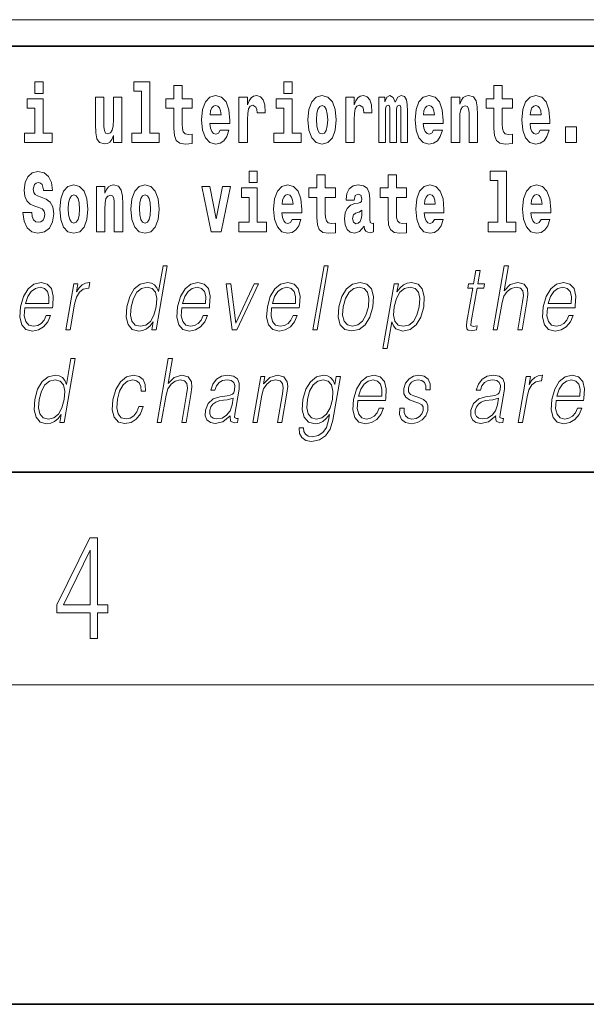
# Model space of a CAD drawing. Extents: x 0 to 210, y 0 to 297.
# Drawn here: x 176 to 187, y 0 to 18 of the extents above; entities that cross this region are included whole.
import ezdxf

# ---------------------------------------------------------------- set-up
doc = ezdxf.new("R2010")
doc.units = 0

msp = doc.modelspace()

# ---------------------------------------------------------------- linework, layer by layer
at = {"color": 252, "lineweight": 13}
msp.add_line((148.312, 18.5), (199.5, 18.5), dxfattribs=at)
at = {"color": 7, "lineweight": 35}
for p, q in [((147.812, 18), (198.5, 18)), ((20, 10), (200, 10)), ((20, 10), (200, 10)), ((0, 0), (210, 0))]:
    msp.add_line(p, q, dxfattribs=at)
at = {"color": 7, "lineweight": 13}
msp.add_line((204, 6), (16, 6), dxfattribs=at)
for points in [[(176.611, 17.332), (176.611, 17.116), (176.767, 17.116), (176.767, 17.332)], [(178.471, 17.154), (178.615, 17.154), (178.615, 16.369), (178.432, 16.369), (178.432, 16.193), (178.949, 16.193), (178.949, 16.369), (178.771, 16.369), (178.771, 17.332), (178.471, 17.332)], [(179.568, 17.016), (179.378, 17.016), (179.378, 17.265), (179.222, 17.265), (179.222, 17.016), (179.073, 17.016), (179.073, 16.839), (179.222, 16.839), (179.222, 16.46), (179.232, 16.323), (179.267, 16.232), (179.335, 16.181), (179.441, 16.163), (179.568, 16.171), (179.568, 16.352), (179.495, 16.346), (179.435, 16.358), (179.399, 16.396), (179.383, 16.458), (179.378, 16.541), (179.378, 16.839), (179.568, 16.839)], [(181.287, 17.332), (181.287, 17.116), (181.443, 17.116), (181.443, 17.332)], [(185.579, 17.016), (185.389, 17.016), (185.389, 17.265), (185.233, 17.265), (185.233, 17.016), (185.084, 17.016), (185.084, 16.839), (185.233, 16.839), (185.233, 16.46), (185.243, 16.323), (185.279, 16.232), (185.346, 16.181), (185.453, 16.163), (185.579, 16.171), (185.579, 16.352), (185.506, 16.346), (185.446, 16.358), (185.411, 16.396), (185.394, 16.458), (185.389, 16.541), (185.389, 16.839), (185.579, 16.839)], [(178.246, 16.193), (178.246, 17.045), (178.088, 17.045), (178.088, 16.621), (178.082, 16.504), (178.066, 16.422), (178.033, 16.373), (177.985, 16.357), (177.941, 16.371), (177.919, 16.415), (177.911, 16.487), (177.91, 16.583), (177.91, 17.045), (177.752, 17.045), (177.752, 16.528), (177.756, 16.374), (177.778, 16.26), (177.829, 16.19), (177.921, 16.165), (177.975, 16.174), (178.019, 16.201), (178.056, 16.251), (178.088, 16.323), (178.088, 16.193)], [(180.092, 16.422), (180.058, 16.368), (180.011, 16.349), (179.968, 16.362), (179.935, 16.4), (179.911, 16.463), (179.9, 16.55), (180.271, 16.55), (180.272, 16.607), (180.255, 16.808), (180.203, 16.956), (180.119, 17.045), (180.006, 17.075), (179.899, 17.043), (179.815, 16.954), (179.762, 16.81), (179.744, 16.62), (179.762, 16.426), (179.815, 16.282), (179.896, 16.193), (180.003, 16.163), (180.092, 16.179), (180.163, 16.225), (180.217, 16.304), (180.258, 16.422)], [(180.445, 17.045), (180.445, 16.193), (180.605, 16.193), (180.605, 16.626), (180.609, 16.74), (180.625, 16.823), (180.656, 16.873), (180.707, 16.891), (180.764, 16.854), (180.779, 16.812), (180.785, 16.753), (180.785, 16.748), (180.939, 16.748), (180.939, 16.763), (180.929, 16.899), (180.9, 16.996), (180.85, 17.053), (180.778, 17.073), (180.721, 17.062), (180.674, 17.03), (180.635, 16.976), (180.605, 16.9), (180.605, 17.045)], [(181.741, 16.618), (181.759, 16.423), (181.811, 16.281), (181.895, 16.193), (182.005, 16.163), (182.115, 16.193), (182.199, 16.281), (182.251, 16.423), (182.27, 16.618), (182.251, 16.812), (182.199, 16.956), (182.114, 17.043), (182.004, 17.075), (181.895, 17.043), (181.811, 16.956), (181.759, 16.812)], [(182.449, 17.045), (182.449, 16.193), (182.609, 16.193), (182.609, 16.626), (182.612, 16.74), (182.629, 16.823), (182.66, 16.873), (182.711, 16.891), (182.768, 16.854), (182.783, 16.812), (182.789, 16.753), (182.789, 16.748), (182.943, 16.748), (182.943, 16.763), (182.933, 16.899), (182.904, 16.996), (182.854, 17.053), (182.782, 17.073), (182.724, 17.062), (182.678, 17.03), (182.639, 16.976), (182.609, 16.9), (182.609, 17.045)], [(183.486, 16.824), (183.486, 16.193), (183.612, 16.193), (183.612, 16.782), (183.606, 16.905), (183.589, 16.997), (183.552, 17.054), (183.491, 17.075), (183.428, 17.043), (183.376, 16.951), (183.34, 17.041), (183.279, 17.075), (183.224, 17.043), (183.185, 16.954), (183.185, 17.045), (183.071, 17.045), (183.071, 16.193), (183.196, 16.193), (183.196, 16.818), (183.208, 16.875), (183.244, 16.896), (183.27, 16.88), (183.279, 16.835), (183.279, 16.193), (183.403, 16.193), (183.403, 16.818), (183.416, 16.875), (183.451, 16.896), (183.477, 16.88), (183.486, 16.835)], [(184.099, 16.422), (184.066, 16.368), (184.018, 16.349), (183.976, 16.362), (183.943, 16.4), (183.918, 16.463), (183.907, 16.55), (184.279, 16.55), (184.28, 16.607), (184.262, 16.808), (184.21, 16.956), (184.127, 17.045), (184.014, 17.075), (183.906, 17.043), (183.823, 16.954), (183.77, 16.81), (183.752, 16.62), (183.77, 16.426), (183.823, 16.282), (183.904, 16.193), (184.01, 16.163), (184.099, 16.179), (184.17, 16.225), (184.224, 16.304), (184.266, 16.422)], [(184.432, 17.045), (184.432, 16.193), (184.591, 16.193), (184.591, 16.617), (184.595, 16.732), (184.612, 16.815), (184.644, 16.864), (184.694, 16.881), (184.735, 16.866), (184.757, 16.824), (184.765, 16.756), (184.767, 16.667), (184.767, 16.193), (184.926, 16.193), (184.926, 16.71), (184.92, 16.862), (184.898, 16.976), (184.847, 17.048), (184.756, 17.073), (184.703, 17.064), (184.658, 17.035), (184.622, 16.986), (184.591, 16.915), (184.591, 17.045)], [(186.103, 16.422), (186.07, 16.368), (186.022, 16.349), (185.98, 16.362), (185.946, 16.4), (185.922, 16.463), (185.911, 16.55), (186.283, 16.55), (186.284, 16.607), (186.266, 16.808), (186.214, 16.956), (186.131, 17.045), (186.017, 17.075), (185.91, 17.043), (185.827, 16.954), (185.773, 16.81), (185.756, 16.62), (185.773, 16.426), (185.827, 16.282), (185.908, 16.193), (186.014, 16.163), (186.103, 16.179), (186.174, 16.225), (186.228, 16.304), (186.269, 16.422)], [(176.938, 16.369), (176.767, 16.369), (176.767, 17.016), (176.467, 17.016), (176.467, 16.839), (176.611, 16.839), (176.611, 16.369), (176.421, 16.369), (176.421, 16.193), (176.938, 16.193)], [(180.109, 16.713), (179.903, 16.713), (179.912, 16.786), (179.935, 16.842), (179.967, 16.877), (180.006, 16.889), (180.047, 16.877), (180.079, 16.843), (180.099, 16.788)], [(181.614, 16.369), (181.443, 16.369), (181.443, 17.016), (181.142, 17.016), (181.142, 16.839), (181.287, 16.839), (181.287, 16.369), (181.097, 16.369), (181.097, 16.193), (181.614, 16.193)], [(182.005, 16.886), (182.05, 16.869), (182.083, 16.818), (182.103, 16.734), (182.111, 16.62), (182.103, 16.504), (182.083, 16.42), (182.05, 16.369), (182.005, 16.354), (181.96, 16.369), (181.927, 16.422), (181.907, 16.507), (181.9, 16.626), (181.907, 16.737), (181.928, 16.818), (181.961, 16.869)], [(184.117, 16.713), (183.91, 16.713), (183.919, 16.786), (183.943, 16.842), (183.975, 16.877), (184.014, 16.889), (184.055, 16.877), (184.087, 16.843), (184.107, 16.788)], [(186.121, 16.713), (185.914, 16.713), (185.923, 16.786), (185.946, 16.842), (185.979, 16.877), (186.017, 16.889), (186.059, 16.877), (186.091, 16.843), (186.111, 16.788)], [(186.579, 16.485), (186.579, 16.193), (186.783, 16.193), (186.783, 16.485)], [(176.944, 15.289), (176.925, 15.439), (176.872, 15.552), (176.786, 15.62), (176.67, 15.645), (176.564, 15.62), (176.483, 15.549), (176.431, 15.439), (176.413, 15.298), (176.426, 15.183), (176.462, 15.097), (176.524, 15.037), (176.613, 14.997), (176.69, 14.972), (176.749, 14.945), (176.785, 14.905), (176.798, 14.84), (176.79, 14.778), (176.766, 14.732), (176.727, 14.702), (176.678, 14.693), (176.629, 14.705), (176.59, 14.742), (176.564, 14.801), (176.554, 14.88), (176.389, 14.88), (176.411, 14.713), (176.469, 14.59), (176.557, 14.514), (176.671, 14.487), (176.796, 14.514), (176.888, 14.585), (176.946, 14.701), (176.966, 14.853), (176.949, 14.986), (176.903, 15.073), (176.828, 15.13), (176.73, 15.168), (176.665, 15.189), (176.62, 15.214), (176.591, 15.252), (176.582, 15.314), (176.608, 15.404), (176.638, 15.43), (176.679, 15.441), (176.717, 15.43), (176.749, 15.401), (176.775, 15.301), (176.775, 15.289)], [(180.634, 15.655), (180.634, 15.439), (180.79, 15.439), (180.79, 15.655)], [(182.255, 15.339), (182.065, 15.339), (182.065, 15.588), (181.909, 15.588), (181.909, 15.339), (181.76, 15.339), (181.76, 15.162), (181.909, 15.162), (181.909, 14.783), (181.919, 14.647), (181.954, 14.555), (182.022, 14.504), (182.129, 14.487), (182.255, 14.495), (182.255, 14.675), (182.182, 14.669), (182.122, 14.682), (182.086, 14.72), (182.07, 14.782), (182.065, 14.864), (182.065, 15.162), (182.255, 15.162)], [(183.591, 15.339), (183.401, 15.339), (183.401, 15.588), (183.245, 15.588), (183.245, 15.339), (183.096, 15.339), (183.096, 15.162), (183.245, 15.162), (183.245, 14.783), (183.255, 14.647), (183.29, 14.555), (183.358, 14.504), (183.464, 14.487), (183.591, 14.495), (183.591, 14.675), (183.518, 14.669), (183.458, 14.682), (183.422, 14.72), (183.406, 14.782), (183.401, 14.864), (183.401, 15.162), (183.591, 15.162)], [(185.165, 15.477), (185.309, 15.477), (185.309, 14.693), (185.126, 14.693), (185.126, 14.517), (185.643, 14.517), (185.643, 14.693), (185.466, 14.693), (185.466, 15.655), (185.165, 15.655)], [(177.081, 14.942), (177.099, 14.747), (177.151, 14.604), (177.234, 14.517), (177.345, 14.487), (177.455, 14.517), (177.538, 14.604), (177.591, 14.747), (177.609, 14.942), (177.591, 15.135), (177.538, 15.279), (177.454, 15.366), (177.344, 15.398), (177.234, 15.366), (177.151, 15.279), (177.099, 15.135)], [(177.768, 15.368), (177.768, 14.517), (177.927, 14.517), (177.927, 14.94), (177.931, 15.056), (177.948, 15.138), (177.98, 15.187), (178.03, 15.205), (178.071, 15.189), (178.093, 15.148), (178.101, 15.08), (178.103, 14.991), (178.103, 14.517), (178.262, 14.517), (178.262, 15.034), (178.256, 15.186), (178.234, 15.3), (178.183, 15.371), (178.092, 15.397), (178.039, 15.387), (177.995, 15.358), (177.958, 15.309), (177.927, 15.238), (177.927, 15.368)], [(178.417, 14.942), (178.435, 14.747), (178.487, 14.604), (178.57, 14.517), (178.681, 14.487), (178.791, 14.517), (178.874, 14.604), (178.926, 14.747), (178.945, 14.942), (178.926, 15.135), (178.874, 15.279), (178.79, 15.366), (178.68, 15.398), (178.57, 15.366), (178.487, 15.279), (178.435, 15.135)], [(179.748, 15.368), (179.926, 14.517), (180.109, 14.517), (180.286, 15.368), (180.138, 15.368), (180.019, 14.756), (179.896, 15.368)], [(181.443, 14.745), (181.41, 14.691), (181.362, 14.672), (181.32, 14.685), (181.286, 14.723), (181.262, 14.786), (181.251, 14.873), (181.623, 14.873), (181.624, 14.931), (181.606, 15.132), (181.554, 15.279), (181.471, 15.368), (181.357, 15.398), (181.25, 15.366), (181.167, 15.278), (181.113, 15.133), (181.096, 14.943), (181.113, 14.75), (181.167, 14.606), (181.248, 14.517), (181.354, 14.487), (181.443, 14.503), (181.514, 14.549), (181.568, 14.628), (181.609, 14.745)], [(182.608, 15.111), (182.626, 15.194), (182.682, 15.222), (182.734, 15.2), (182.752, 15.137), (182.745, 15.087), (182.723, 15.064), (182.683, 15.054), (182.621, 15.045), (182.537, 15.013), (182.476, 14.954), (182.439, 14.87), (182.427, 14.761), (182.439, 14.647), (182.476, 14.56), (182.535, 14.507), (182.614, 14.487), (182.71, 14.52), (182.793, 14.62), (182.805, 14.563), (182.829, 14.525), (182.862, 14.506), (182.91, 14.498), (182.973, 14.511), (182.973, 14.675), (182.946, 14.671), (182.911, 14.691), (182.904, 14.756), (182.904, 15.133), (182.891, 15.249), (182.851, 15.332), (182.781, 15.381), (182.682, 15.398), (182.587, 15.378), (182.516, 15.322), (182.47, 15.235), (182.456, 15.124), (182.456, 15.111)], [(184.115, 14.745), (184.081, 14.691), (184.034, 14.672), (183.991, 14.685), (183.958, 14.723), (183.934, 14.786), (183.923, 14.873), (184.294, 14.873), (184.295, 14.931), (184.278, 15.132), (184.225, 15.279), (184.142, 15.368), (184.029, 15.398), (183.921, 15.366), (183.838, 15.278), (183.785, 15.133), (183.767, 14.943), (183.785, 14.75), (183.838, 14.606), (183.919, 14.517), (184.026, 14.487), (184.115, 14.503), (184.186, 14.549), (184.24, 14.628), (184.281, 14.745)], [(186.118, 14.745), (186.085, 14.691), (186.037, 14.672), (185.995, 14.685), (185.962, 14.723), (185.937, 14.786), (185.926, 14.873), (186.298, 14.873), (186.299, 14.931), (186.281, 15.132), (186.229, 15.279), (186.146, 15.368), (186.033, 15.398), (185.925, 15.366), (185.842, 15.278), (185.789, 15.133), (185.771, 14.943), (185.789, 14.75), (185.842, 14.606), (185.923, 14.517), (186.03, 14.487), (186.118, 14.503), (186.189, 14.549), (186.244, 14.628), (186.285, 14.745)], [(177.345, 15.21), (177.39, 15.192), (177.423, 15.141), (177.443, 15.057), (177.451, 14.943), (177.443, 14.828), (177.423, 14.744), (177.39, 14.693), (177.345, 14.677), (177.3, 14.693), (177.267, 14.745), (177.247, 14.831), (177.24, 14.95), (177.247, 15.061), (177.268, 15.141), (177.301, 15.192)], [(178.681, 15.21), (178.726, 15.192), (178.759, 15.141), (178.779, 15.057), (178.787, 14.943), (178.779, 14.828), (178.759, 14.744), (178.726, 14.693), (178.681, 14.677), (178.636, 14.693), (178.603, 14.745), (178.583, 14.831), (178.576, 14.95), (178.583, 15.061), (178.604, 15.141), (178.637, 15.192)], [(180.961, 14.693), (180.79, 14.693), (180.79, 15.339), (180.49, 15.339), (180.49, 15.162), (180.634, 15.162), (180.634, 14.693), (180.444, 14.693), (180.444, 14.517), (180.961, 14.517)], [(181.461, 15.037), (181.254, 15.037), (181.263, 15.11), (181.286, 15.165), (181.319, 15.2), (181.357, 15.213), (181.398, 15.2), (181.431, 15.167), (181.451, 15.111)], [(184.132, 15.037), (183.926, 15.037), (183.935, 15.11), (183.958, 15.165), (183.99, 15.2), (184.029, 15.213), (184.07, 15.2), (184.102, 15.167), (184.122, 15.111)], [(186.136, 15.037), (185.93, 15.037), (185.939, 15.11), (185.962, 15.165), (185.994, 15.2), (186.033, 15.213), (186.074, 15.2), (186.106, 15.167), (186.126, 15.111)], [(182.75, 14.821), (182.741, 14.756), (182.718, 14.707), (182.683, 14.675), (182.642, 14.666), (182.597, 14.693), (182.58, 14.763), (182.593, 14.831), (182.633, 14.867), (182.701, 14.886), (182.75, 14.919)], [(179.099, 13.874), (179.019, 13.874), (178.935, 13.39), (178.903, 13.463), (178.86, 13.518), (178.8, 13.55), (178.726, 13.562), (178.593, 13.53), (178.48, 13.442), (178.393, 13.298), (178.338, 13.106), (178.326, 12.913), (178.363, 12.771), (178.442, 12.681), (178.562, 12.65), (178.64, 12.662), (178.711, 12.692), (178.776, 12.746), (178.836, 12.821), (178.81, 12.674), (178.891, 12.674)], [(181.834, 12.674), (181.914, 12.674), (182.122, 13.874), (182.042, 13.874)], [(184.973, 13.789), (184.893, 13.789), (184.85, 13.54), (184.755, 13.54), (184.741, 13.458), (184.836, 13.458), (184.726, 12.827), (184.716, 12.749), (184.723, 12.694), (184.751, 12.664), (184.805, 12.652), (184.907, 12.671), (184.921, 12.751), (184.841, 12.734), (184.802, 12.756), (184.806, 12.827), (184.916, 13.458), (185.044, 13.458), (185.058, 13.54), (184.93, 13.54)], [(185.216, 12.674), (185.296, 12.674), (185.385, 13.185), (185.42, 13.305), (185.48, 13.395), (185.556, 13.452), (185.648, 13.473), (185.732, 13.455), (185.775, 13.405), (185.786, 13.32), (185.772, 13.2), (185.68, 12.674), (185.761, 12.674), (185.852, 13.201), (185.872, 13.338), (185.866, 13.44), (185.798, 13.528), (185.68, 13.562), (185.539, 13.522), (185.423, 13.405), (185.504, 13.874), (185.424, 13.874)], [(176.425, 13.088), (176.942, 13.088), (176.948, 13.121), (176.959, 13.308), (176.925, 13.447), (176.847, 13.532), (176.729, 13.562), (176.595, 13.53), (176.485, 13.442), (176.398, 13.296), (176.345, 13.103), (176.332, 12.911), (176.367, 12.769), (176.446, 12.681), (176.568, 12.65), (176.681, 12.672), (176.778, 12.729), (176.855, 12.821), (176.907, 12.941), (176.827, 12.941), (176.788, 12.856), (176.733, 12.792), (176.666, 12.752), (176.589, 12.739), (176.5, 12.761), (176.441, 12.829), (176.415, 12.936), (176.424, 13.083)], [(177.193, 12.674), (177.273, 12.674), (177.356, 13.155), (177.393, 13.286), (177.448, 13.382), (177.523, 13.438), (177.619, 13.458), (177.629, 13.458), (177.647, 13.562), (177.638, 13.562), (177.565, 13.55), (177.501, 13.52), (177.444, 13.465), (177.394, 13.388), (177.421, 13.54), (177.343, 13.54)], [(179.372, 13.088), (179.889, 13.088), (179.895, 13.121), (179.906, 13.308), (179.872, 13.447), (179.794, 13.532), (179.676, 13.562), (179.542, 13.53), (179.432, 13.442), (179.346, 13.296), (179.292, 13.103), (179.279, 12.911), (179.314, 12.769), (179.394, 12.681), (179.515, 12.65), (179.628, 12.672), (179.725, 12.729), (179.802, 12.821), (179.854, 12.941), (179.774, 12.941), (179.735, 12.856), (179.68, 12.792), (179.613, 12.752), (179.536, 12.739), (179.447, 12.761), (179.389, 12.829), (179.362, 12.936), (179.371, 13.083)], [(180.315, 12.674), (180.404, 12.674), (180.814, 13.54), (180.731, 13.54), (180.384, 12.796), (180.292, 13.54), (180.205, 13.54)], [(181.058, 13.088), (181.575, 13.088), (181.58, 13.121), (181.592, 13.308), (181.558, 13.447), (181.48, 13.532), (181.362, 13.562), (181.228, 13.53), (181.118, 13.442), (181.031, 13.296), (180.978, 13.103), (180.964, 12.911), (181, 12.769), (181.079, 12.681), (181.201, 12.65), (181.314, 12.672), (181.411, 12.729), (181.488, 12.821), (181.54, 12.941), (181.46, 12.941), (181.421, 12.856), (181.366, 12.792), (181.299, 12.752), (181.222, 12.739), (181.133, 12.761), (181.074, 12.829), (181.048, 12.936), (181.057, 13.083)], [(182.321, 13.106), (182.307, 12.913), (182.345, 12.769), (182.43, 12.681), (182.56, 12.652), (182.7, 12.682), (182.815, 12.769), (182.902, 12.913), (182.958, 13.106), (182.969, 13.3), (182.932, 13.442), (182.847, 13.53), (182.718, 13.562), (182.578, 13.53), (182.462, 13.442), (182.374, 13.298)], [(183.148, 12.325), (183.228, 12.325), (183.315, 12.824), (183.347, 12.747), (183.391, 12.692), (183.523, 12.65), (183.657, 12.681), (183.77, 12.769), (183.857, 12.913), (183.914, 13.106), (183.924, 13.298), (183.888, 13.442), (183.807, 13.53), (183.686, 13.562), (183.605, 13.55), (183.534, 13.518), (183.469, 13.462), (183.412, 13.385), (183.439, 13.54), (183.359, 13.54)], [(186.238, 13.088), (186.755, 13.088), (186.761, 13.121), (186.772, 13.308), (186.738, 13.447), (186.66, 13.532), (186.542, 13.562), (186.408, 13.53), (186.298, 13.442), (186.212, 13.296), (186.158, 13.103), (186.145, 12.911), (186.18, 12.769), (186.259, 12.681), (186.381, 12.65), (186.494, 12.672), (186.591, 12.729), (186.668, 12.821), (186.72, 12.941), (186.64, 12.941), (186.601, 12.856), (186.546, 12.792), (186.479, 12.752), (186.402, 12.739), (186.313, 12.761), (186.255, 12.829), (186.228, 12.936), (186.237, 13.083)], [(176.439, 13.17), (176.481, 13.296), (176.543, 13.392), (176.622, 13.452), (176.712, 13.473), (176.793, 13.452), (176.849, 13.393), (176.875, 13.296), (176.873, 13.17)], [(178.421, 13.106), (178.463, 13.263), (178.53, 13.378), (178.616, 13.448), (178.721, 13.473), (178.815, 13.448), (178.877, 13.378), (178.903, 13.263), (178.892, 13.106), (178.849, 12.948), (178.783, 12.832), (178.696, 12.762), (178.593, 12.739), (178.497, 12.762), (178.436, 12.834), (178.41, 12.949)], [(179.386, 13.17), (179.428, 13.296), (179.49, 13.392), (179.569, 13.452), (179.659, 13.473), (179.74, 13.452), (179.796, 13.393), (179.822, 13.296), (179.82, 13.17)], [(181.072, 13.17), (181.114, 13.296), (181.176, 13.392), (181.255, 13.452), (181.345, 13.473), (181.426, 13.452), (181.482, 13.393), (181.508, 13.296), (181.506, 13.17)], [(182.404, 13.106), (182.447, 13.263), (182.512, 13.378), (182.599, 13.448), (182.703, 13.473), (182.797, 13.448), (182.86, 13.378), (182.885, 13.263), (182.875, 13.106), (182.83, 12.948), (182.765, 12.834), (182.678, 12.764), (182.575, 12.741), (182.481, 12.764), (182.418, 12.834), (182.391, 12.948)], [(183.361, 13.106), (183.403, 13.263), (183.468, 13.378), (183.554, 13.448), (183.658, 13.473), (183.753, 13.448), (183.815, 13.378), (183.841, 13.263), (183.831, 13.106), (183.786, 12.948), (183.721, 12.832), (183.634, 12.762), (183.531, 12.739), (183.436, 12.762), (183.375, 12.834), (183.348, 12.949)], [(186.252, 13.17), (186.294, 13.296), (186.356, 13.392), (186.435, 13.452), (186.525, 13.473), (186.606, 13.452), (186.662, 13.393), (186.688, 13.296), (186.686, 13.17)], [(177.371, 12.132), (177.291, 12.132), (177.207, 11.648), (177.176, 11.722), (177.132, 11.777), (177.072, 11.808), (176.998, 11.82), (176.865, 11.788), (176.753, 11.7), (176.665, 11.556), (176.61, 11.365), (176.598, 11.171), (176.635, 11.029), (176.714, 10.939), (176.834, 10.909), (176.912, 10.921), (176.983, 10.951), (177.048, 11.004), (177.108, 11.079), (177.083, 10.932), (177.163, 10.932)], [(178.907, 10.932), (178.987, 10.932), (179.076, 11.443), (179.111, 11.563), (179.171, 11.653), (179.248, 11.71), (179.34, 11.732), (179.423, 11.713), (179.467, 11.663), (179.477, 11.578), (179.463, 11.458), (179.372, 10.932), (179.452, 10.932), (179.543, 11.46), (179.563, 11.597), (179.557, 11.698), (179.489, 11.787), (179.371, 11.82), (179.23, 11.78), (179.114, 11.663), (179.195, 12.132), (179.115, 12.132)], [(176.693, 11.365), (176.735, 11.521), (176.802, 11.637), (176.889, 11.707), (176.993, 11.732), (177.088, 11.707), (177.149, 11.637), (177.176, 11.521), (177.164, 11.365), (177.121, 11.206), (177.055, 11.091), (176.968, 11.021), (176.866, 10.997), (176.769, 11.021), (176.708, 11.092), (176.682, 11.208)], [(178.567, 11.231), (178.525, 11.133), (178.469, 11.059), (178.401, 11.014), (178.325, 10.999), (178.235, 11.022), (178.177, 11.094), (178.15, 11.209), (178.162, 11.368), (178.204, 11.521), (178.271, 11.637), (178.354, 11.707), (178.451, 11.732), (178.52, 11.717), (178.573, 11.675), (178.603, 11.608), (178.611, 11.523), (178.688, 11.523), (178.684, 11.643), (178.644, 11.737), (178.569, 11.798), (178.466, 11.82), (178.332, 11.788), (178.219, 11.698), (178.132, 11.553), (178.078, 11.36), (178.066, 11.169), (178.102, 11.029), (178.182, 10.941), (178.303, 10.911), (178.419, 10.932), (178.518, 10.996), (178.594, 11.096), (178.647, 11.231)], [(180.282, 11.057), (180.28, 11.044), (180.288, 10.954), (180.358, 10.924), (180.417, 10.932), (180.43, 11.007), (180.4, 11.006), (180.361, 11.024), (180.365, 11.086), (180.447, 11.558), (180.449, 11.67), (180.415, 11.753), (180.344, 11.802), (180.239, 11.82), (180.12, 11.8), (180.025, 11.743), (179.955, 11.655), (179.915, 11.54), (179.994, 11.54), (180.023, 11.623), (180.072, 11.683), (180.138, 11.718), (180.223, 11.732), (180.301, 11.72), (180.349, 11.685), (180.368, 11.627), (180.363, 11.543), (180.348, 11.491), (180.323, 11.463), (180.283, 11.446), (180.222, 11.431), (180.087, 11.416), (179.963, 11.378), (179.865, 11.291), (179.814, 11.161), (179.811, 11.057), (179.844, 10.979), (179.908, 10.929), (180, 10.911), (180.143, 10.946)], [(180.705, 10.932), (180.785, 10.932), (180.874, 11.443), (180.909, 11.563), (180.968, 11.655), (181.045, 11.712), (181.135, 11.732), (181.217, 11.715), (181.262, 11.667), (181.274, 11.586), (181.262, 11.473), (181.168, 10.932), (181.248, 10.932), (181.344, 11.485), (181.361, 11.605), (181.353, 11.698), (181.286, 11.787), (181.166, 11.82), (181.026, 11.78), (180.909, 11.66), (180.933, 11.798), (180.855, 11.798)], [(182.349, 11.798), (182.269, 11.798), (182.243, 11.648), (182.211, 11.723), (182.165, 11.777), (182.105, 11.808), (182.033, 11.82), (181.9, 11.788), (181.788, 11.698), (181.701, 11.555), (181.646, 11.365), (181.634, 11.171), (181.671, 11.029), (181.751, 10.939), (181.874, 10.909), (181.95, 10.921), (182.02, 10.951), (182.084, 11.004), (182.145, 11.081), (182.126, 10.974), (182.087, 10.84), (182.023, 10.744), (181.934, 10.685), (181.823, 10.665), (181.746, 10.677), (181.692, 10.71), (181.662, 10.762), (181.658, 10.83), (181.575, 10.83), (181.581, 10.727), (181.623, 10.647), (181.7, 10.595), (181.809, 10.577), (181.955, 10.603), (182.071, 10.679), (182.155, 10.804), (182.207, 10.977)], [(181.729, 11.365), (181.772, 11.521), (181.838, 11.637), (181.925, 11.707), (182.029, 11.732), (182.122, 11.707), (182.185, 11.637), (182.21, 11.521), (182.2, 11.365), (182.156, 11.206), (182.089, 11.091), (182.003, 11.021), (181.902, 10.997), (181.808, 11.021), (181.746, 11.092), (181.718, 11.208)], [(182.678, 11.346), (183.194, 11.346), (183.2, 11.38), (183.211, 11.566), (183.178, 11.705), (183.099, 11.79), (182.982, 11.82), (182.848, 11.788), (182.738, 11.7), (182.651, 11.555), (182.598, 11.361), (182.584, 11.169), (182.62, 11.027), (182.699, 10.939), (182.821, 10.909), (182.934, 10.931), (183.031, 10.987), (183.108, 11.079), (183.16, 11.199), (183.079, 11.199), (183.041, 11.114), (182.986, 11.051), (182.918, 11.011), (182.841, 10.997), (182.753, 11.019), (182.694, 11.087), (182.667, 11.194), (182.677, 11.341)], [(182.692, 11.428), (182.734, 11.555), (182.796, 11.65), (182.874, 11.71), (182.965, 11.732), (183.045, 11.71), (183.102, 11.652), (183.128, 11.555), (183.126, 11.428)], [(183.463, 11.203), (183.462, 11.081), (183.5, 10.987), (183.575, 10.931), (183.682, 10.909), (183.795, 10.929), (183.886, 10.979), (183.953, 11.057), (183.989, 11.158), (183.992, 11.248), (183.966, 11.314), (183.909, 11.363), (183.821, 11.401), (183.729, 11.43), (183.664, 11.46), (183.628, 11.506), (183.626, 11.583), (183.646, 11.642), (183.685, 11.69), (183.74, 11.72), (183.807, 11.732), (183.878, 11.718), (183.927, 11.682), (183.953, 11.623), (183.955, 11.545), (184.038, 11.545), (184.034, 11.66), (183.997, 11.747), (183.925, 11.8), (183.824, 11.82), (183.722, 11.8), (183.638, 11.75), (183.575, 11.67), (183.541, 11.57), (183.539, 11.473), (183.576, 11.408), (183.645, 11.36), (183.748, 11.321), (183.823, 11.294), (183.877, 11.266), (183.906, 11.224), (183.907, 11.159), (183.882, 11.092), (183.837, 11.042), (183.774, 11.009), (183.693, 10.997), (183.621, 11.012), (183.571, 11.054), (183.545, 11.119), (183.546, 11.203)], [(185.268, 11.057), (185.265, 11.044), (185.274, 10.954), (185.343, 10.924), (185.402, 10.932), (185.415, 11.007), (185.386, 11.006), (185.346, 11.024), (185.35, 11.086), (185.432, 11.558), (185.434, 11.67), (185.401, 11.753), (185.329, 11.802), (185.224, 11.82), (185.106, 11.8), (185.01, 11.743), (184.94, 11.655), (184.9, 11.54), (184.979, 11.54), (185.008, 11.623), (185.057, 11.683), (185.124, 11.718), (185.209, 11.732), (185.287, 11.72), (185.334, 11.685), (185.353, 11.627), (185.348, 11.543), (185.334, 11.491), (185.309, 11.463), (185.269, 11.446), (185.207, 11.431), (185.072, 11.416), (184.948, 11.378), (184.85, 11.291), (184.8, 11.161), (184.796, 11.057), (184.83, 10.979), (184.893, 10.929), (184.986, 10.911), (185.128, 10.946)], [(185.69, 10.932), (185.771, 10.932), (185.854, 11.413), (185.89, 11.545), (185.945, 11.64), (186.021, 11.697), (186.116, 11.717), (186.127, 11.717), (186.145, 11.82), (186.136, 11.82), (186.063, 11.808), (185.999, 11.778), (185.941, 11.723), (185.892, 11.647), (185.918, 11.798), (185.841, 11.798)], [(186.4, 11.346), (186.917, 11.346), (186.923, 11.38), (186.934, 11.566), (186.901, 11.705), (186.822, 11.79), (186.704, 11.82), (186.571, 11.788), (186.46, 11.7), (186.374, 11.555), (186.32, 11.361), (186.307, 11.169), (186.342, 11.027), (186.422, 10.939), (186.543, 10.909), (186.657, 10.931), (186.753, 10.987), (186.831, 11.079), (186.882, 11.199), (186.802, 11.199), (186.763, 11.114), (186.708, 11.051), (186.641, 11.011), (186.564, 10.997), (186.476, 11.019), (186.417, 11.087), (186.39, 11.194), (186.399, 11.341)], [(186.414, 11.428), (186.457, 11.555), (186.518, 11.65), (186.597, 11.71), (186.688, 11.732), (186.768, 11.71), (186.824, 11.652), (186.85, 11.555), (186.848, 11.428)], [(180.336, 11.388), (180.316, 11.266), (180.278, 11.153), (180.214, 11.069), (180.127, 11.016), (180.025, 10.999), (179.962, 11.011), (179.918, 11.042), (179.896, 11.094), (179.897, 11.163), (179.917, 11.223), (179.956, 11.274), (180.011, 11.314), (180.084, 11.346), (180.224, 11.358)], [(185.321, 11.388), (185.301, 11.266), (185.263, 11.153), (185.199, 11.069), (185.112, 11.016), (185.011, 10.999), (184.947, 11.011), (184.903, 11.042), (184.882, 11.094), (184.883, 11.163), (184.903, 11.223), (184.941, 11.274), (184.996, 11.314), (185.07, 11.346), (185.209, 11.358)], [(177.653, 6.875), (177.791, 6.875), (177.791, 7.356), (177.983, 7.356), (177.983, 7.504), (177.791, 7.504), (177.791, 8.764), (177.643, 8.764), (177.026, 7.504), (177.026, 7.356), (177.653, 7.356)], [(177.653, 7.504), (177.151, 7.504), (177.653, 8.533)]]:
    msp.add_lwpolyline(points, close=True, dxfattribs=at)

doc.saveas('drawing.dxf')
